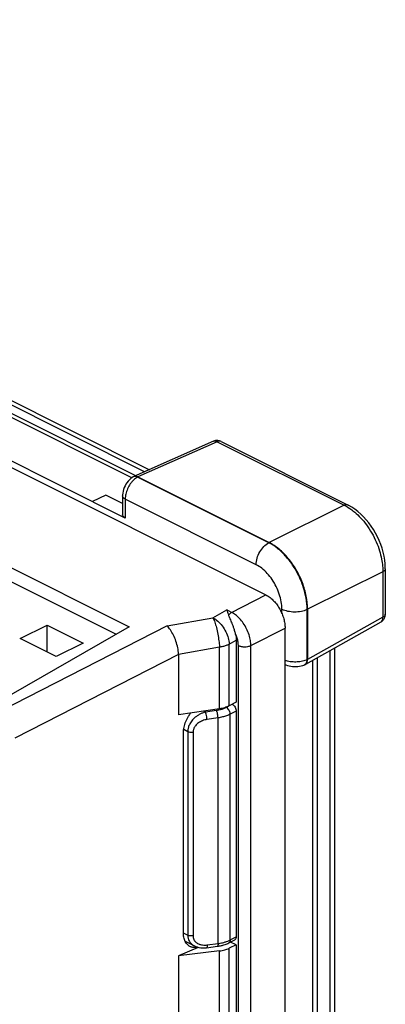
# Model space of a CAD drawing. Units: millimetres. Extents: x -40.9 to 41.2, y -44.4 to 44.8.
# Drawn here: x 21.1 to 41.2, y -13.5 to 40.6 of the extents above; entities that cross this region are included whole.
import ezdxf

# ---------------------------------------------------------------- set-up
doc = ezdxf.new("R2010")
doc.units = ezdxf.units.MM
doc.header["$LTSCALE"] = 16.335
doc.layers.get('0').update_dxf_attribs({"linetype": 'CONTINUOUS'})

msp = doc.modelspace()

# ---------------------------------------------------------------- linework, layer by layer
at = {"color": 0, "linetype": 'CONTINUOUS'}
for p, q in [((-28.598, 40.594), (34.62, 8.985)), ((27.471, 15.533), (-16.929, 37.733)), ((-14.877, 37.406), (28.211, 15.862)), ((26.885, 13.206), (-20.156, 36.726)), ((31.734, 17.423), (27.367, 15.487)), ((32.16, 17.413), (39.151, 13.918)), ((27.329, 15.467), (27.267, 15.429)), ((27.351, 15.479), (27.329, 15.467)), ((27.367, 15.487), (27.351, 15.479)), ((27.582, 15.469), (34.796, 11.863)), ((25.815, 14.463), (25.083, 14.107)), ((26.738, 14.001), (25.815, 14.463)), ((26.738, 14.421), (26.738, 13.385)), ((41.194, 10.422), (41.194, 7.923)), ((36.916, 8.205), (36.916, 5.433)), ((27.102, 7.231), (19.436, 2.834)), ((21.113, 6.582), (22.597, 7.324)), ((22.597, 7.324), (24.577, 6.334)), ((22.597, 5.839), (22.597, 7.324)), ((35.679, -38.745), (35.679, 7.158)), ((40.939, 7.487), (36.794, 5.167)), ((23.092, 5.592), (21.113, 6.582)), ((32.992, 6.5), (32.992, 3.085)), ((24.577, 6.334), (23.092, 5.592)), ((38.4, 6.066), (38.4, -33.558)), ((29.823, 5.711), (29.823, 2.388)), ((37.465, -36.202), (37.465, 5.542)), ((36.778, 5.159), (36.756, 5.149)), ((36.779, 5.159), (36.794, 5.167)), ((32.068, 2.719), (29.823, 2.388)), ((32.992, 3.085), (32.606, 2.884)), ((32.992, 2.601), (32.992, -9.816)), ((30.09, -9.628), (30.09, 1.408)), ((30.176, -10.052), (30.689, -10.308)), ((32.584, -10.143), (32.914, -9.979)), ((32.992, -10.247), (32.606, -10.432)), ((32.992, -10.247), (32.684, -10.094)), ((32.992, -10.247), (32.992, -22.895)), ((30.903, -10.385), (29.823, -10.849)), ((32.068, -10.579), (29.823, -10.849)), ((30.688, -10.308), (30.689, -10.308)), ((31.357, -10.408), (31.952, -10.328)), ((29.823, -10.849), (29.823, -23.592))]:
    msp.add_line(p, q, dxfattribs=at)
at = {"color": 9, "linetype": 'CONTINUOUS'}
for p, q in [((27.25, 15.416), (-17.341, 37.711)), ((-15.275, 37.377), (27.97, 15.754)), ((31.946, 17.403), (27.582, 15.469)), ((31.946, 17.403), (38.936, 13.908)), ((8.332, 16.616), (27.102, 7.231)), ((7.997, 16.016), (26.387, 6.821)), ((27.582, 15.469), (27.564, 15.459)), ((34.777, 11.853), (27.564, 15.459)), ((34.088, 10.643), (26.885, 14.245)), ((26.885, 14.245), (26.885, 13.206)), ((38.936, 13.908), (34.796, 11.863)), ((34.796, 11.863), (34.777, 11.853)), ((41.057, 10.25), (36.916, 8.205)), ((41.057, 10.25), (41.057, 7.751)), ((32.74, 8.024), (34.62, 8.985)), ((31.713, 7.722), (32.478, 8.154)), ((32.74, 8.024), (32.478, 8.154)), ((35.502, 7.964), (35.502, 8.205)), ((36.916, 8.205), (36.897, 8.195)), ((36.897, 5.424), (36.897, 8.195)), ((29.19, 7.282), (31.713, 7.722)), ((41.057, 7.751), (36.916, 5.433)), ((41.194, 7.923), (41.194, 7.923)), ((29.19, 7.282), (19.968, 2.568)), ((33.799, 6.197), (35.679, 7.158)), ((32.606, 6.282), (32.992, 6.5)), ((29.822, 5.735), (32.068, 6.127)), ((32.068, 2.719), (32.068, 6.127)), ((32.606, 2.884), (32.606, 6.282)), ((33.111, -39.468), (33.111, 6.206)), ((33.799, -39.477), (33.799, 6.197)), ((29.823, 5.711), (20.816, 1.106)), ((36.916, 5.433), (36.897, 5.424)), ((38.132, 5.915), (38.132, -33.899)), ((37.197, -36.543), (37.197, 5.392)), ((32.609, 2.878), (32.447, 2.794)), ((31.299, 2.539), (31.196, 2.591)), ((31.909, 2.629), (31.299, 2.539)), ((31.99, 2.226), (31.381, 2.137)), ((31.99, -10.175), (31.99, 2.226)), ((32.992, 2.601), (32.662, 2.43)), ((32.662, -9.981), (32.662, 2.43)), ((30.324, 1.466), (30.101, 1.578)), ((30.324, 1.466), (30.324, -9.715)), ((30.614, 1.428), (30.614, -9.753)), ((30.102, -9.604), (30.324, -9.715)), ((31.394, -10.255), (31.99, -10.175)), ((32.662, -9.981), (32.992, -9.816)), ((32.068, -23.261), (32.068, -10.579)), ((32.606, -23.097), (32.606, -10.432))]:
    msp.add_line(p, q, dxfattribs=at)
at = {"color": 0, "linetype": 'CONTINUOUS'}
for points in [[(27.267, 15.429), (27.189, 15.371), (27.113, 15.302), (27.043, 15.227), (26.98, 15.147), (26.924, 15.06), (26.874, 14.97), (26.832, 14.877), (26.796, 14.78), (26.769, 14.682), (26.75, 14.582), (26.74, 14.481), (26.738, 14.421)], [(41.194, 10.422), (41.194, 10.477), (41.183, 10.688), (41.16, 10.901), (41.123, 11.116), (41.074, 11.331), (41.013, 11.546), (40.941, 11.759), (40.857, 11.969), (40.763, 12.175), (40.658, 12.376), (40.544, 12.571), (40.421, 12.76), (40.289, 12.941), (40.149, 13.113), (40.002, 13.275), (39.848, 13.427), (39.687, 13.566), (39.522, 13.693), (39.353, 13.805), (39.181, 13.902), (39.151, 13.918)], [(35.679, 5.153), (35.729, 5.132), (35.815, 5.102), (35.905, 5.079), (35.997, 5.062), (36.092, 5.05), (36.188, 5.045), (36.285, 5.046), (36.381, 5.053), (36.477, 5.066), (36.57, 5.086), (36.661, 5.112), (36.757, 5.149)], [(30.689, -10.308), (30.732, -10.329), (30.831, -10.366), (30.936, -10.394), (31.047, -10.412), (31.162, -10.419), (31.281, -10.416), (31.357, -10.408)]]:
    msp.add_lwpolyline(points, dxfattribs=at)
for points in [[(31.797, 17.446), (31.775, 17.44), (31.754, 17.432), (31.734, 17.423)], [(31.858, 17.46), (31.838, 17.456), (31.817, 17.452), (31.797, 17.446)], [(30.494, -10.361), (30.477, -10.354), (30.461, -10.347), (30.445, -10.339)]]:
    msp.add_open_spline(points, degree=3, dxfattribs=at)
at = {"color": 9, "linetype": 'CONTINUOUS'}
for points, knots in [([(31.946, 17.403), (31.906, 17.424), (31.834, 17.448), (31.76, 17.433), (31.734, 17.422)], [0, 0, 0, 0, 0.623326, 1, 1, 1, 1]), ([(32.16, 17.413), (32.135, 17.425), (32.06, 17.443), (31.987, 17.422), (31.946, 17.403)], [0, 0, 0, 0, 0.380763, 1, 1, 1, 1]), ([(27.286, 15.235), (27.242, 15.186), (27.137, 15.054), (27.006, 14.817), (26.91, 14.534), (26.885, 14.339), (26.885, 14.245)], [0, 0, 0, 0, 0.181455, 0.463276, 0.741168, 1, 1, 1, 1]), ([(27.564, 15.459), (27.488, 15.417), (27.392, 15.344), (27.308, 15.258), (27.286, 15.235)], [0, 0, 0, 0, 0.735013, 1, 1, 1, 1]), ([(27.564, 15.459), (27.522, 15.479), (27.447, 15.502), (27.371, 15.486), (27.346, 15.475)], [0, 0, 0, 0, 0.635262, 1, 1, 1, 1]), ([(26.885, 14.245), (26.845, 14.265), (26.777, 14.308), (26.739, 14.385), (26.738, 14.42), (26.738, 14.421)], [0, 0, 0, 0, 0.559969, 0.987072, 1, 1, 1, 1]), ([(39.15, 13.917), (39.125, 13.93), (39.051, 13.948), (38.977, 13.927), (38.936, 13.908)], [0, 0, 0, 0, 0.38013, 1, 1, 1, 1]), ([(38.936, 13.908), (39.027, 13.863), (39.15, 13.792), (39.267, 13.713), (39.299, 13.69)], [0, 0, 0, 0, 0.718794, 1, 1, 1, 1]), ([(39.299, 13.69), (39.371, 13.639), (39.561, 13.492), (39.856, 13.21), (40.175, 12.824), (40.462, 12.38), (40.701, 11.904), (40.877, 11.427), (40.99, 10.98), (41.046, 10.592), (41.057, 10.355), (41.057, 10.25)], [0, 0, 0, 0, 0.066151, 0.179598, 0.306447, 0.440929, 0.576288, 0.705504, 0.822227, 0.921409, 1, 1, 1, 1]), ([(34.088, 10.643), (34.088, 10.762), (34.129, 11.008), (34.275, 11.352), (34.491, 11.649), (34.678, 11.801), (34.777, 11.853)], [0, 0, 0, 0, 0.245936, 0.510106, 0.768761, 1, 1, 1, 1]), ([(36.897, 8.195), (36.896, 8.397), (36.854, 8.815), (36.693, 9.436), (36.44, 10.049), (36.108, 10.624), (35.711, 11.133), (35.27, 11.552), (34.943, 11.769), (34.777, 11.853)], [0, 0, 0, 0, 0.137407, 0.283995, 0.435645, 0.587472, 0.734865, 0.873426, 1, 1, 1, 1]), ([(35.502, 8.205), (35.502, 8.339), (35.476, 8.618), (35.37, 9.033), (35.203, 9.443), (34.98, 9.827), (34.715, 10.167), (34.419, 10.445), (34.199, 10.588), (34.088, 10.643)], [0, 0, 0, 0, 0.1371, 0.283831, 0.435579, 0.587465, 0.734915, 0.873634, 1, 1, 1, 1]), ([(41.194, 10.422), (41.194, 10.39), (41.161, 10.314), (41.096, 10.271), (41.057, 10.25)], [0, 0, 0, 0, 0.425506, 1, 1, 1, 1]), ([(35.502, 8.205), (35.602, 8.155), (35.832, 8.083), (36.196, 8.047), (36.562, 8.078), (36.795, 8.147), (36.897, 8.195)], [0, 0, 0, 0, 0.234487, 0.498125, 0.76277, 1, 1, 1, 1]), ([(31.713, 7.722), (31.808, 7.675), (31.995, 7.542), (32.232, 7.281), (32.426, 6.967), (32.559, 6.63), (32.601, 6.395), (32.606, 6.282)], [0, 0, 0, 0, 0.181979, 0.385165, 0.598124, 0.80732, 1, 1, 1, 1]), ([(31.713, 7.722), (31.751, 7.648), (31.821, 7.471), (31.908, 7.172), (31.984, 6.83), (32.04, 6.477), (32.062, 6.241), (32.068, 6.127)], [0, 0, 0, 0, 0.152362, 0.34738, 0.56716, 0.79163, 1, 1, 1, 1]), ([(32.577, 7.881), (32.6, 7.91), (32.651, 7.963), (32.71, 8.007), (32.74, 8.024)], [0, 0, 0, 0, 0.521761, 1, 1, 1, 1]), ([(33.799, 6.197), (33.798, 6.289), (33.778, 6.49), (33.699, 6.8), (33.567, 7.122), (33.389, 7.426), (33.181, 7.687), (32.964, 7.887), (32.812, 7.986), (32.74, 8.024)], [0, 0, 0, 0, 0.125901, 0.273776, 0.435311, 0.599142, 0.753575, 0.888825, 1, 1, 1, 1]), ([(40.938, 7.487), (40.945, 7.49), (40.987, 7.516), (41.047, 7.604), (41.058, 7.7), (41.057, 7.751)], [0, 0, 0, 0, 0.069549, 0.491561, 1, 1, 1, 1]), ([(41.194, 7.923), (41.194, 7.891), (41.161, 7.815), (41.096, 7.771), (41.057, 7.751)], [0, 0, 0, 0, 0.423097, 1, 1, 1, 1]), ([(33.111, 6.206), (33.111, 6.269), (33.099, 6.405), (33.047, 6.615), (32.989, 6.757), (32.954, 6.829)], [0, 0, 0, 0, 0.290316, 0.630465, 1, 1, 1, 1]), ([(32.068, 6.127), (32.134, 6.136), (32.262, 6.159), (32.443, 6.211), (32.554, 6.257), (32.606, 6.282)], [0, 0, 0, 0, 0.357345, 0.694432, 1, 1, 1, 1]), ([(33.111, 6.206), (33.16, 6.181), (33.273, 6.146), (33.452, 6.127), (33.632, 6.141), (33.748, 6.174), (33.799, 6.197)], [0, 0, 0, 0, 0.233645, 0.496317, 0.760962, 1, 1, 1, 1]), ([(36.897, 5.424), (36.817, 5.387), (36.636, 5.33), (36.347, 5.291), (36.044, 5.295), (35.82, 5.333), (35.702, 5.367), (35.679, 5.374)], [0, 0, 0, 0, 0.21398, 0.454076, 0.703388, 0.941735, 1, 1, 1, 1]), ([(36.756, 5.149), (36.768, 5.155), (36.818, 5.182), (36.851, 5.231), (36.868, 5.271)], [0, 0, 0, 0, 0.228824, 1, 1, 1, 1]), ([(32.287, 2.723), (32.227, 2.701), (32.124, 2.67), (32.019, 2.648), (31.975, 2.64)], [0, 0, 0, 0, 0.590985, 1, 1, 1, 1]), ([(32.61, 2.62), (32.595, 2.651), (32.55, 2.718), (32.488, 2.773), (32.447, 2.794)], [0, 0, 0, 0, 0.427319, 1, 1, 1, 1]), ([(31.299, 2.539), (31.247, 2.527), (31.14, 2.495), (30.985, 2.427), (30.837, 2.338), (30.705, 2.234), (30.595, 2.123), (30.507, 2.011), (30.441, 1.903), (30.392, 1.802), (30.359, 1.709), (30.338, 1.623), (30.326, 1.543), (30.324, 1.491), (30.324, 1.466)], [0, 0, 0, 0, 0.104332, 0.214622, 0.326904, 0.436019, 0.53749, 0.628722, 0.709806, 0.781618, 0.845091, 0.899963, 0.951949, 1, 1, 1, 1]), ([(31.381, 2.137), (31.38, 2.186), (31.371, 2.286), (31.344, 2.421), (31.317, 2.506), (31.299, 2.539)], [0, 0, 0, 0, 0.359784, 0.723409, 1, 1, 1, 1]), ([(31.959, 2.475), (31.956, 2.491), (31.943, 2.543), (31.926, 2.595), (31.909, 2.629)], [0, 0, 0, 0, 0.294642, 1, 1, 1, 1]), ([(31.99, 2.226), (31.989, 2.276), (31.981, 2.36), (31.967, 2.442), (31.959, 2.475)], [0, 0, 0, 0, 0.591876, 1, 1, 1, 1]), ([(32.662, 2.43), (32.598, 2.396), (32.458, 2.336), (32.232, 2.269), (32.073, 2.238), (31.99, 2.226)], [0, 0, 0, 0, 0.309743, 0.64515, 1, 1, 1, 1]), ([(32.662, 2.43), (32.662, 2.478), (32.646, 2.544), (32.619, 2.605), (32.61, 2.62)], [0, 0, 0, 0, 0.737941, 1, 1, 1, 1]), ([(31.381, 2.137), (31.34, 2.13), (31.256, 2.113), (31.134, 2.072), (31.018, 2.016), (30.914, 1.949), (30.827, 1.876), (30.758, 1.801), (30.706, 1.729), (30.668, 1.659), (30.642, 1.596), (30.625, 1.536), (30.616, 1.481), (30.614, 1.445), (30.614, 1.428)], [0, 0, 0, 0, 0.110588, 0.225836, 0.341324, 0.451754, 0.552883, 0.642576, 0.721404, 0.79064, 0.851521, 0.904037, 0.953826, 1, 1, 1, 1]), ([(30.614, 1.428), (30.579, 1.423), (30.511, 1.42), (30.412, 1.433), (30.351, 1.453), (30.324, 1.466)], [0, 0, 0, 0, 0.351157, 0.694358, 1, 1, 1, 1]), ([(30.614, -9.753), (30.579, -9.758), (30.511, -9.761), (30.412, -9.748), (30.351, -9.728), (30.324, -9.715)], [0, 0, 0, 0, 0.351157, 0.694358, 1, 1, 1, 1]), ([(30.324, -9.715), (30.324, -9.739), (30.326, -9.789), (30.338, -9.864), (30.359, -9.94), (30.391, -10.019), (30.422, -10.07), (30.44, -10.096)], [0, 0, 0, 0, 0.18194, 0.369459, 0.558534, 0.769047, 1, 1, 1, 1]), ([(30.44, -10.096), (30.459, -10.124), (30.506, -10.181), (30.59, -10.252), (30.655, -10.291), (30.688, -10.308)], [0, 0, 0, 0, 0.313507, 0.664203, 1, 1, 1, 1]), ([(30.614, -9.753), (30.614, -9.771), (30.616, -9.806), (30.625, -9.859), (30.641, -9.913), (30.667, -9.97), (30.695, -10.014), (30.715, -10.039), (30.72, -10.045)], [0, 0, 0, 0, 0.163246, 0.333026, 0.506285, 0.702163, 0.921046, 1, 1, 1, 1]), ([(30.72, -10.045), (30.732, -10.059), (30.764, -10.093), (30.828, -10.145), (30.894, -10.183), (30.937, -10.201), (30.948, -10.206)], [0, 0, 0, 0, 0.189261, 0.506438, 0.86918, 1, 1, 1, 1]), ([(30.948, -10.206), (30.972, -10.216), (31.035, -10.238), (31.143, -10.259), (31.268, -10.267), (31.353, -10.261), (31.394, -10.255)], [0, 0, 0, 0, 0.170378, 0.441471, 0.722076, 1, 1, 1, 1]), ([(31.394, -10.255), (31.394, -10.292), (31.399, -10.337), (31.369, -10.406), (31.357, -10.408)], [0, 0, 0, 0, 0.69203, 1, 1, 1, 1]), ([(31.99, -10.175), (31.99, -10.212), (31.994, -10.257), (31.964, -10.326), (31.952, -10.328)], [0, 0, 0, 0, 0.692003, 1, 1, 1, 1]), ([(31.99, -10.175), (32.073, -10.164), (32.207, -10.14), (32.339, -10.105), (32.389, -10.089)], [0, 0, 0, 0, 0.61102, 1, 1, 1, 1]), ([(32.662, -9.981), (32.662, -10.021), (32.653, -10.087), (32.604, -10.132), (32.584, -10.143)], [0, 0, 0, 0, 0.641536, 1, 1, 1, 1])]:
    msp.add_open_spline(points, degree=3, knots=knots, dxfattribs=at)
at = {"color": 0, "linetype": 'CONTINUOUS'}
for points, knots in [([(32.16, 17.413), (32.105, 17.44), (32.004, 17.469), (31.9, 17.466), (31.858, 17.46)], [0, 0, 0, 0, 0.59384, 1, 1, 1, 1]), ([(27.582, 15.469), (27.541, 15.49), (27.467, 15.513), (27.392, 15.498), (27.367, 15.487)], [0, 0, 0, 0, 0.632505, 1, 1, 1, 1]), ([(26.885, 13.206), (26.852, 13.222), (26.795, 13.258), (26.746, 13.326), (26.739, 13.37), (26.739, 13.385)], [0, 0, 0, 0, 0.457111, 0.823462, 1, 1, 1, 1]), ([(36.916, 8.205), (36.916, 8.443), (36.862, 8.935), (36.649, 9.66), (36.315, 10.359), (35.882, 10.987), (35.378, 11.502), (34.992, 11.764), (34.796, 11.863)], [0, 0, 0, 0, 0.161468, 0.334293, 0.511699, 0.686211, 0.850782, 1, 1, 1, 1]), ([(34.62, 8.985), (34.703, 8.943), (34.861, 8.841), (35.066, 8.65), (35.244, 8.434), (35.394, 8.197), (35.516, 7.944), (35.608, 7.681), (35.665, 7.418), (35.679, 7.242), (35.679, 7.158)], [0, 0, 0, 0, 0.126444, 0.253976, 0.380461, 0.505897, 0.634366, 0.762043, 0.884818, 1, 1, 1, 1]), ([(32.577, 7.881), (32.561, 7.929), (32.53, 8.021), (32.496, 8.111), (32.478, 8.154)], [0, 0, 0, 0, 0.519849, 1, 1, 1, 1]), ([(32.954, 6.829), (32.939, 6.894), (32.907, 7.017), (32.851, 7.192), (32.795, 7.347), (32.74, 7.484), (32.69, 7.603), (32.645, 7.706), (32.607, 7.797), (32.585, 7.854), (32.577, 7.881)], [0, 0, 0, 0, 0.177412, 0.34192, 0.490432, 0.621558, 0.736157, 0.836356, 0.92452, 1, 1, 1, 1]), ([(40.938, 7.486), (40.96, 7.499), (41.035, 7.548), (41.109, 7.633), (41.147, 7.709), (41.155, 7.729)], [0, 0, 0, 0, 0.225204, 0.804718, 1, 1, 1, 1]), ([(41.155, 7.729), (41.172, 7.769), (41.19, 7.834), (41.194, 7.9), (41.194, 7.923)], [0, 0, 0, 0, 0.656772, 1, 1, 1, 1]), ([(29.822, 5.735), (29.815, 5.85), (29.781, 6.089), (29.683, 6.439), (29.547, 6.771), (29.386, 7.057), (29.257, 7.218), (29.19, 7.282)], [0, 0, 0, 0, 0.204017, 0.423134, 0.639467, 0.836171, 1, 1, 1, 1]), ([(32.954, 6.829), (32.966, 6.774), (32.985, 6.665), (32.992, 6.554), (32.992, 6.5)], [0, 0, 0, 0, 0.511589, 1, 1, 1, 1]), ([(29.822, 5.735), (29.822, 5.732), (29.823, 5.727), (29.823, 5.719), (29.823, 5.713), (29.823, 5.711)], [0, 0, 0, 0, 0.332208, 0.665473, 1, 1, 1, 1]), ([(36.869, 5.24), (36.877, 5.253), (36.907, 5.314), (36.916, 5.381), (36.916, 5.433)], [0, 0, 0, 0, 0.223922, 1, 1, 1, 1]), ([(36.794, 5.167), (36.801, 5.17), (36.831, 5.189), (36.854, 5.216), (36.869, 5.24)], [0, 0, 0, 0, 0.209112, 1, 1, 1, 1]), ([(32.606, 2.884), (32.526, 2.843), (32.35, 2.774), (32.165, 2.734), (32.068, 2.719)], [0, 0, 0, 0, 0.474566, 1, 1, 1, 1]), ([(32.78, 2.967), (32.81, 2.952), (32.868, 2.907), (32.934, 2.817), (32.98, 2.712), (32.992, 2.637), (32.992, 2.601)], [0, 0, 0, 0, 0.228861, 0.489572, 0.755362, 1, 1, 1, 1]), ([(30.09, 1.408), (30.09, 1.508), (30.114, 1.718), (30.209, 2.027), (30.339, 2.285), (30.439, 2.433), (30.479, 2.486)], [0, 0, 0, 0, 0.258329, 0.541065, 0.829039, 1, 1, 1, 1]), ([(30.445, -10.339), (30.418, -10.326), (30.328, -10.271), (30.2, -10.127), (30.108, -9.893), (30.09, -9.718), (30.09, -9.628)], [0, 0, 0, 0, 0.109475, 0.376139, 0.673553, 1, 1, 1, 1]), ([(31.952, -10.328), (32.027, -10.318), (32.126, -10.3), (32.223, -10.276), (32.247, -10.269)], [0, 0, 0, 0, 0.752842, 1, 1, 1, 1]), ([(32.247, -10.269), (32.295, -10.257), (32.41, -10.221), (32.521, -10.175), (32.584, -10.143)], [0, 0, 0, 0, 0.407112, 1, 1, 1, 1]), ([(32.992, -9.816), (32.992, -9.847), (32.984, -9.904), (32.947, -9.959), (32.92, -9.976), (32.914, -9.978)], [0, 0, 0, 0, 0.49077, 0.900967, 1, 1, 1, 1]), ([(30.638, -10.395), (30.613, -10.393), (30.564, -10.384), (30.517, -10.369), (30.494, -10.361)], [0, 0, 0, 0, 0.508384, 1, 1, 1, 1]), ([(30.876, -10.38), (30.85, -10.386), (30.771, -10.4), (30.69, -10.401), (30.638, -10.395)], [0, 0, 0, 0, 0.339311, 1, 1, 1, 1]), ([(32.068, -10.579), (32.165, -10.567), (32.349, -10.533), (32.526, -10.47), (32.606, -10.432)], [0, 0, 0, 0, 0.527087, 1, 1, 1, 1])]:
    msp.add_open_spline(points, degree=3, knots=knots, dxfattribs=at)
at = {"color": 9, "linetype": 'CONTINUOUS'}
for points in [[(27.346, 15.475), (27.34, 15.473), (27.335, 15.47), (27.33, 15.467)], [(36.893, 5.369), (36.896, 5.387), (36.897, 5.406), (36.897, 5.424)], [(36.868, 5.271), (36.881, 5.302), (36.889, 5.335), (36.893, 5.369)], [(32.447, 2.794), (32.395, 2.767), (32.342, 2.744), (32.287, 2.723)], [(31.975, 2.64), (31.953, 2.636), (31.931, 2.632), (31.909, 2.629)], [(32.389, -10.089), (32.414, -10.082), (32.438, -10.074), (32.462, -10.065)], [(32.462, -10.065), (32.508, -10.049), (32.554, -10.031), (32.599, -10.011)], [(32.599, -10.011), (32.62, -10.002), (32.642, -9.992), (32.662, -9.981)]]:
    msp.add_open_spline(points, degree=3, dxfattribs=at)

doc.saveas('drawing.dxf')
